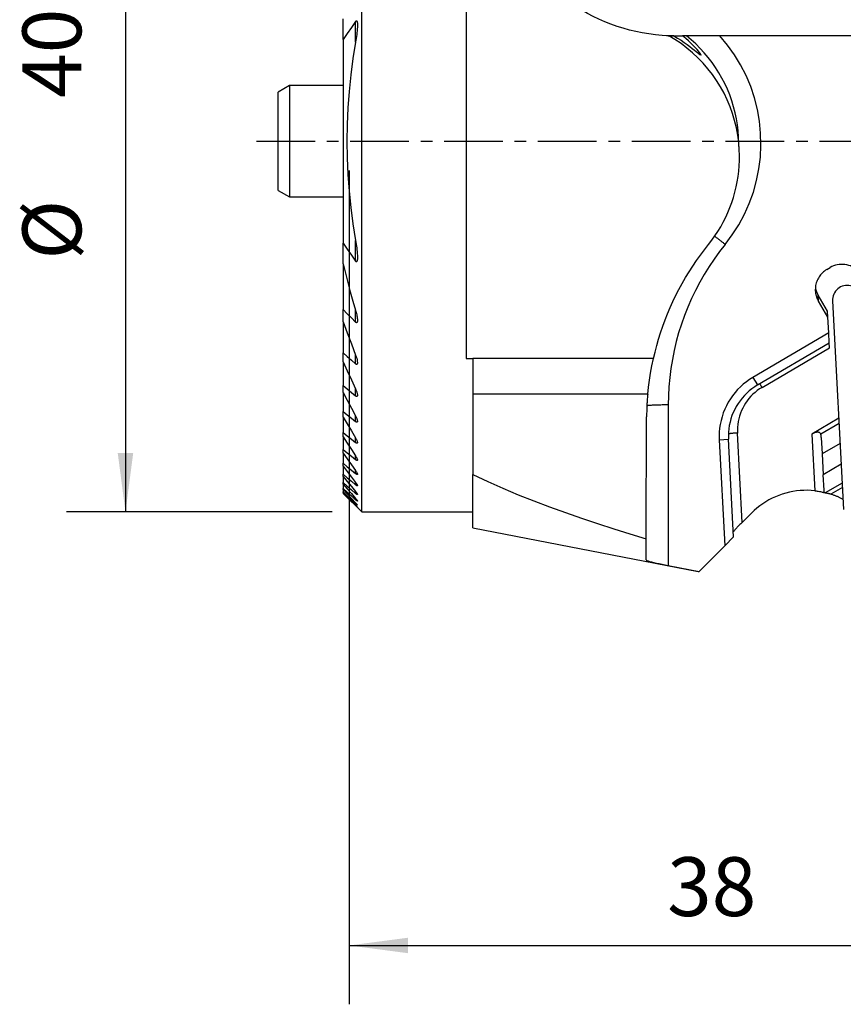
# Model space of a CAD drawing. Extents: x -17.8 to 58, y -46.6 to 35.8.
# Drawn here: x -17.8 to 26.6, y -46.6 to 6.6 of the extents above; entities that cross this region are included whole.
import ezdxf

# ---------------------------------------------------------------- set-up
doc = ezdxf.new("R2010")
doc.units = 0
doc.header["$MEASUREMENT"] = 0
doc.linetypes.add('CENTER', pattern=[5.059896, 3.162435, -0.632487, 0.632487, -0.632487])
doc.layers.get('0').update_dxf_attribs({"linetype": 'CONTINUOUS'})
for name, color, linetype in [('1', 4, 'CONTINUOUS'), ('2L', 7, 'CONTINUOUS'), ('SK1', 4, 'CONTINUOUS'), ('SK4', 2, 'CENTER')]:
    doc.layers.add(name, color=color, linetype=linetype)
doc.styles.add('SANDVIK_STYLE', font='simplex.shx', dxfattribs={"height": 3})
doc.styles.get("Standard").update_dxf_attribs({"font": 'simplex.shx'})
doc.dimstyles.new('SANDVIK_DIM', dxfattribs={"dimscale": 0, "dimtxt": 4.5, "dimasz": 4.57, "dimexe": 5, "dimexo": 0, "dimgap": 2.3, "dimtad": 1, "dimdsep": 46, "dimtxsty": 'SANDVIK_STYLE', "dimcen": 0.09, "dimclrd": 256, "dimclre": 256, "dimclrt": 256, "dimadec": 0, "dimazin": 0, "dimtfac": 1, "dimtofl": 0, "dimtmove": 2, "dimatfit": 3, "dimfxl": 1, "dimtolj": 1, "dimtzin": 0, "dimarcsym": 0})

# ---------------------------------------------------------------- blocks, each defined once
blk = doc.blocks.new('*D0')
for p, q in [((-0.912019, 20), (-15.238506, 20)), ((-12.063506, 20), (-12.063506, -20)), ((-0.912019, -20), (-15.238506, -20))]:
    blk.add_line(p, q)
for points in [[(-12.063506, 20), (-11.64551, 16.825), (-12.481503, 16.825)], [(-12.063506, -20), (-12.481503, -16.825), (-11.64551, -16.825)]]:
    blk.add_solid(points)
for s, p in [('40', (-14.444756, 2.343651)), ('%%c', (-14.444756, -6.387599))]:
    blk.add_text(s, height=3.175, rotation=90).set_placement(p)
blk = doc.blocks.new('*D2')
for p, q in [((0, -1.5875), (0, -46.570065)), ((38, -28.5875), (38, -46.570065)), ((0, -43.395065), (38, -43.395065))]:
    blk.add_line(p, q)
for points in [[(0, -43.395065), (3.175, -42.977069), (3.175, -43.813062)], [(38, -43.395065), (34.825, -43.813062), (34.825, -42.977069)]]:
    blk.add_solid(points)
blk.add_text('38', height=3.175).set_placement((17.145132, -41.807565))

msp = doc.modelspace()

# ---------------------------------------------------------------- linework, layer by layer
at = {"layer": '1'}
for p, q in [((0.675481, -20), (0.675481, 20)), ((6.3, 11.721688), (6.3, -11.721688)), ((6.305, 11.728598), (6.305, -11.728598)), ((-0.324519, 5.495884), (-0.324519, 6.612468)), ((0.343279, 5.34822), (0.343279, 6.469439)), ((-0.324519, 5.495884), (-0.324519, -5.495884)), ((17.608223, 5.685984), (17.974891, 5.685984)), ((18.185377, 5.685984), (17.974891, 5.685984)), ((19.989832, 5.685984), (18.185377, 5.685984)), ((30.008223, 5.685984), (19.989832, 5.685984)), ((21.034206, -0.455323), (20.998692, 0.222312)), ((-0.324519, -6.612468), (-0.324519, -5.495884)), ((0.343279, -6.469439), (0.343279, -5.34822)), ((-0.324519, -6.612468), (-0.324519, -9.083946)), ((25.750288, -6.926561), (25.938429, -6.81588)), ((25.798091, -9.172951), (25.290617, -8.312535)), ((25.307554, -8.635713), (25.290617, -8.312535)), ((25.815028, -9.496129), (25.307554, -8.635713)), ((26.069013, -8.610249), (26.658724, -19.862609)), ((-0.324519, -9.742248), (-0.324519, -9.083946)), ((0.343279, -9.763383), (0.343279, -9.117755)), ((25.815028, -9.496129), (25.798091, -9.172951)), ((25.85922, -10.339349), (25.815028, -9.496129)), ((-0.324519, -9.742248), (-0.324519, -11.416278)), ((25.85922, -10.339349), (21.772349, -12.74361)), ((25.887311, -10.875364), (25.85922, -10.339349)), ((22.024716, -13.147686), (25.887311, -10.875364)), ((22.262886, -13.280848), (25.901204, -11.140465)), ((25.901204, -11.140465), (25.887311, -10.875364)), ((-0.324519, -11.899499), (-0.324519, -11.416278)), ((0.343279, -12.012228), (0.343279, -11.539648)), ((-0.324519, -11.899499), (-0.324519, -13.177433)), ((6.305, -11.728598), (6.675437, -11.728598)), ((6.675437, -11.728598, 16.2), (6.675437, -11.730979, 16.2)), ((16.407687, -11.730979), (6.675437, -11.730979)), ((6.675437, -11.730979), (6.675437, -13.640967)), ((21.772349, -12.74361), (22.024716, -13.147686)), ((-0.324519, -13.556723), (-0.324519, -13.177433)), ((-0.324519, -13.556723), (-0.324519, -14.575942)), ((0.343279, -13.739127), (0.343279, -13.367628)), ((6.675437, -13.640967), (6.675437, -17.980433)), ((16.097111, -13.640967), (6.675437, -13.640967)), ((17.20567, -14.229768), (17.20567, -22.894016)), ((-0.324519, -14.881915), (-0.324519, -14.575942)), ((0.343279, -15.123942), (0.343279, -14.823073)), ((16.023199, -21.460778), (16.039073, -14.867219)), ((-0.324519, -14.881915), (-0.324519, -15.708959)), ((26.401054, -14.945977), (24.946223, -15.801838)), ((26.41587, -15.228676), (25.436736, -15.80469)), ((-0.324519, -15.95801), (-0.324519, -15.708959)), ((21.189415, -20.566059), (20.936768, -15.745276)), ((24.946223, -15.801838), (25.106436, -18.858883)), ((-0.324519, -15.95801), (-0.324519, -16.630837)), ((0.343279, -16.254341), (0.343279, -16.00792)), ((19.955076, -16.12079), (20.453021, -16.068489)), ((19.955076, -16.12079), (20.254781, -21.839511)), ((20.729197, -21.338242), (20.453021, -16.068489)), ((25.455832, -15.991203), (25.502047, -16.873026)), ((26.472138, -16.302332), (25.502047, -16.873026)), ((-0.324519, -16.832847), (-0.324519, -16.630837)), ((-0.324519, -16.832847), (-0.324519, -17.375214)), ((0.343279, -17.180617), (0.343279, -16.978913)), ((25.502047, -16.873026), (25.560969, -17.99732)), ((-0.324519, -17.536573), (-0.324519, -17.375214)), ((26.53106, -17.426626), (25.560969, -17.99732)), ((-0.324519, -17.536573), (-0.324519, -17.96417)), ((-0.324519, -18.08917), (-0.324519, -17.96417)), ((0.343279, -17.934425), (0.343279, -17.771143)), ((6.675437, -20.862962), (6.675437, -17.980433)), ((25.604767, -18.833046), (25.560969, -17.99732)), ((-0.324519, -18.08917), (-0.324519, -18.412624)), ((-0.324519, -18.504182), (-0.324519, -18.412624)), ((-0.324519, -18.504182), (-0.324519, -18.730672)), ((0.343279, -18.536817), (0.343279, -18.407703)), ((26.584386, -18.444157), (25.674081, -18.97968)), ((-0.324519, -18.790727), (-0.324519, -18.730672)), ((-0.324519, -18.790727), (-0.324519, -18.924889)), ((-0.324519, -18.954632), (-0.324519, -18.924889)), ((-0.324519, -18.954632), (-0.324519, -18.999072)), ((-0.324519, -19), (-0.324519, -18.999072)), ((-0.324519, -19), (0.675481, -20)), ((0.343279, -19.002199), (0.343279, -18.904326)), ((26.596994, -18.684725), (25.980605, -19.047339)), ((0.343279, -19.340465), (0.343279, -19.271833)), ((0.343279, -19.55821), (0.343279, -19.517519)), ((0.343279, -19.659439, 0.573331), (0.343279, -19.645955, 0.573331)), ((0.675481, -20), (6.675437, -20)), ((21.189415, -20.566059), (21.692107, -20.064052)), ((6.675437, -20.862962), (18.822644, -23.22414)), ((20.254781, -21.839511), (20.729197, -21.338242)), ((18.873248, -23.219162), (20.254781, -21.839511))]:
    msp.add_line(p, q, dxfattribs=at)
for points in [[(0.343279, 6.469439, 0), (0.120679, 6.144921, 0), (-0.10192, 5.820403, 0), (-0.324519, 5.495884, 0)], [(0.343279, 6.469439, 0), (0.359207, 6.488626, 0), (0.377288, 6.502095, 0), (0.395905, 6.504211, 0), (0.410734, 6.493388, 0), (0.421061, 6.475473, 0), (0.428383, 6.454358, 0), (0.433779, 6.431751, 0), (0.437668, 6.408074, 0), (0.440436, 6.38368, 0), (0.442466, 6.358917, 0), (0.444057, 6.334058, 0), (0.44515, 6.30905, 0), (0.445598, 6.283758, 0), (0.445254, 6.258049, 0)], [(0.445254, 6.258049, 0), (0.44337, 6.158919, 0), (0.437518, 6.05879, 0), (0.428296, 5.957851, 0), (0.417169, 5.856567, 0), (0.404981, 5.755203, 0), (0.391649, 5.653734, 0), (0.377022, 5.552113, 0), (0.36095, 5.450291, 0), (0.343279, 5.34822, 0)], [(0.343279, 5.34822, 0), (0.200992, 4.465074, 0), (0.084181, 3.578359, 0), (-0.007348, 2.687673, 0), (-0.073379, 1.793463, 0), (-0.113295, 0.897002, 0), (-0.126591, -0.000443, 0), (-0.113272, -0.897763, 0), (-0.07347, -1.793894, 0), (-0.00741, -2.687911, 0), (0.084438, -3.578894, 0), (0.201362, -4.465707, 0), (0.343279, -5.34822, 0)], [(17.107907, 5.698508, 0), (17.195033, 5.695285, 0), (17.28216, 5.692062, 0), (17.369286, 5.688839, 0)], [(17.510181, 5.686465, 0), (17.416429, 5.688703, 0), (17.322676, 5.690942, 0), (17.228923, 5.69318, 0)], [(21.034206, -0.455323, 0), (21.002956, -0.059412, 0), (20.950851, 0.334294, 0), (20.878036, 0.724695, 0), (20.784714, 1.110698, 0), (20.671147, 1.491225, 0), (20.537651, 1.865211, 0), (20.384601, 2.231611, 0), (20.212423, 2.589399, 0), (20.021601, 2.937577, 0), (19.812666, 3.275169, 0), (19.586205, 3.601232, 0), (19.342848, 3.914854, 0), (19.083278, 4.215159, 0), (18.808221, 4.501306, 0), (18.518444, 4.772495, 0), (18.214759, 5.027968, 0), (17.898014, 5.267011, 0), (17.569096, 5.488955, 0), (17.228923, 5.69318, 0)], [(17.369286, 5.688839, 0), (17.424212, 5.687979, 0), (17.479138, 5.687119, 0), (17.534065, 5.686259, 0)], [(17.510181, 5.686465, 0), (17.709715, 5.565474, 0), (17.896081, 5.445825, 0), (18.069054, 5.32811, 0), (18.22779, 5.214598, 0), (18.371733, 5.107227, 0), (18.500476, 5.00774, 0), (18.613757, 4.917773, 0), (18.711496, 4.838833, 0), (18.793654, 4.772346, 0), (18.860329, 4.719372, 0), (18.911664, 4.680837, 0), (18.947781, 4.657391, 0), (18.968789, 4.649495, 0)], [(17.534065, 5.686259, 0), (17.558784, 5.686168, 0), (17.583503, 5.686076, 0), (17.608223, 5.685984, 0)], [(18.968789, 4.649495, 0), (18.974757, 4.657966, 0), (18.964751, 4.683088, 0), (18.938773, 4.724874, 0), (18.896732, 4.782753, 0), (18.838519, 4.855986, 0), (18.764007, 4.943509, 0), (18.673081, 5.044133, 0), (18.565708, 5.156442, 0), (18.441912, 5.278866, 0), (18.301983, 5.409107, 0), (18.146309, 5.544813, 0), (17.974891, 5.685984, 0)], [(20.998692, 0.222312, 0), (20.973849, 0.554558, 0), (20.934234, 0.88537, 0), (20.879926, 1.214093, 0), (20.811032, 1.540076, 0), (20.727689, 1.862676, 0), (20.63006, 2.181252, 0), (20.518341, 2.495176, 0), (20.392751, 2.803825, 0), (20.253539, 3.106589, 0), (20.100981, 3.402868, 0), (19.935378, 3.692078, 0), (19.757058, 3.973644, 0), (19.566375, 4.247011, 0), (19.363705, 4.511636, 0), (19.149449, 4.766997, 0), (18.924032, 5.012588, 0), (18.6879, 5.247923, 0), (18.441519, 5.472537, 0), (18.185377, 5.685984, 0)], [(20.272325, -5.567341, 0), (20.658995, -5.051442, 0), (21.006318, -4.508348, 0), (21.312383, -3.941047, 0), (21.575506, -3.352659, 0), (21.794241, -2.746421, 0), (21.967384, -2.125667, 0), (22.093983, -1.493812, 0), (22.173341, -0.854331, 0), (22.205022, -0.210743, 0), (22.188852, 0.433414, 0), (22.124919, 1.074595, 0), (22.013576, 1.709274, 0), (21.855434, 2.33396, 0), (21.651364, 2.945216, 0), (21.402487, 3.539681, 0), (21.110174, 4.114084, 0), (20.776032, 4.665266, 0), (20.401899, 5.190195, 0), (19.989832, 5.685984, 0)], [(19.378515, -5.568339, 0), (19.555715, -5.33986, 0), (19.723995, -5.104714, 0), (19.883105, -4.863252, 0), (20.032809, -4.615831, 0), (20.172885, -4.362818, 0), (20.303124, -4.10459, 0), (20.423334, -3.841529, 0), (20.533336, -3.574025, 0), (20.632967, -3.302476, 0), (20.72208, -3.027284, 0), (20.800541, -2.748858, 0), (20.868234, -2.467611, 0), (20.92506, -2.18396, 0), (20.970933, -1.898327, 0), (21.005786, -1.611135, 0), (21.029567, -1.32281, 0), (21.04224, -1.033781, 0), (21.043787, -0.744475, 0), (21.034206, -0.455323, 0)], [(20.272325, -5.567341, 0), (20.240503, -5.541699, 0), (20.208722, -5.51616, 0), (20.177018, -5.490754, 0), (20.145429, -5.465509, 0), (20.113992, -5.440456, 0), (20.082742, -5.415624, 0), (20.051717, -5.39104, 0), (20.020952, -5.366735, 0), (19.990483, -5.342736, 0), (19.960346, -5.319071, 0), (19.930575, -5.295768, 0), (19.901206, -5.272854, 0), (19.872272, -5.250355, 0), (19.843808, -5.228297, 0), (19.815845, -5.206707, 0), (19.788417, -5.185609, 0), (19.761556, -5.165028, 0), (19.735293, -5.144988, 0), (19.709658, -5.125512, 0)], [(-0.324519, -5.495884, 0), (-0.10192, -5.820403, 0), (0.120679, -6.144921, 0), (0.343279, -6.469439, 0)], [(0.343279, -5.34822, 0), (0.360772, -5.450069, 0), (0.376744, -5.55174, 0), (0.391464, -5.653348, 0), (0.405168, -5.754996, 0), (0.417651, -5.856594, 0), (0.428399, -5.957922, 0), (0.436892, -6.058759, 0), (0.442613, -6.158881, 0), (0.445255, -6.258157, 0)], [(16.407687, -11.730979, 0), (16.491113, -11.377359, 0), (16.583058, -11.025865, 0), (16.683466, -10.676702, 0), (16.79228, -10.330075, 0), (16.909436, -9.986186, 0), (17.034865, -9.645237, 0), (17.168494, -9.307427, 0), (17.310245, -8.972954, 0), (17.460035, -8.642013, 0), (17.617775, -8.314799, 0), (17.783374, -7.991502, 0), (17.956735, -7.672312, 0), (18.137757, -7.357416, 0), (18.326333, -7.046998, 0), (18.522353, -6.74124, 0), (18.725702, -6.44032, 0), (18.936262, -6.144415, 0), (19.153909, -5.853698, 0), (19.378515, -5.568339, 0)], [(20.272325, -5.567341, 0), (19.968976, -5.956276, 0), (19.679748, -6.355794, 0), (19.405012, -6.765384, 0), (19.14512, -7.184523, 0), (18.900403, -7.612674, 0), (18.671174, -8.049289, 0), (18.457729, -8.49381, 0), (18.260338, -8.945667, 0), (18.079255, -9.404283, 0), (17.914712, -9.869071, 0), (17.766919, -10.339436, 0), (17.636065, -10.814776, 0), (17.522318, -11.294483, 0), (17.425822, -11.777943, 0), (17.346703, -12.264538, 0), (17.28506, -12.753645, 0), (17.240973, -13.244638, 0), (17.214499, -13.736889, 0), (17.20567, -14.229768, 0)], [(0.445255, -6.258157, 0), (0.445724, -6.283962, 0), (0.445345, -6.309297, 0), (0.444245, -6.334283, 0), (0.442551, -6.359043, 0), (0.44038, -6.383688, 0), (0.437585, -6.408079, 0), (0.433733, -6.4318, 0), (0.428377, -6.454422, 0), (0.421047, -6.47548, 0), (0.410731, -6.493396, 0), (0.395911, -6.504211, 0), (0.377316, -6.502099, 0), (0.359215, -6.488748, 0), (0.343279, -6.469439, 0)], [(-0.324519, -6.612468, 0), (-0.205771, -7.118789, 0), (-0.079617, -7.622479, 0), (0.053942, -8.123536, 0), (0.194908, -8.621962, 0), (0.343279, -9.117755, 0)], [(27.64985, -7.257766, 0), (27.593788, -7.171115, 0), (27.530751, -7.089384, 0), (27.46117, -7.013131, 0), (27.38552, -6.942878, 0), (27.304319, -6.879104, 0), (27.21812, -6.822245, 0), (27.127513, -6.77269, 0), (27.033116, -6.730776, 0), (26.935575, -6.696791, 0), (26.835556, -6.670966, 0), (26.733741, -6.653478, 0), (26.630827, -6.644446, 0), (26.527516, -6.643933, 0), (26.424515, -6.65194, 0), (26.322526, -6.668415, 0), (26.222246, -6.693243, 0), (26.124362, -6.726256, 0), (26.02954, -6.767229, 0), (25.938429, -6.81588, 0)], [(25.750288, -6.926561, 0), (25.68953, -6.964692, 0), (25.631062, -7.00624, 0), (25.575078, -7.051071, 0), (25.521761, -7.099035, 0), (25.471287, -7.149975, 0), (25.423824, -7.203722, 0), (25.379526, -7.260101, 0), (25.33854, -7.318925, 0), (25.301002, -7.379999, 0), (25.267034, -7.443124, 0), (25.23675, -7.508091, 0), (25.210247, -7.574685, 0), (25.187615, -7.642688, 0), (25.168927, -7.711875, 0), (25.154245, -7.782018, 0), (25.143618, -7.852887, 0), (25.13708, -7.924247, 0), (25.134653, -7.995863, 0), (25.136345, -8.0675, 0)], [(25.138408, -7.905359, 0), (25.14279, -7.927931, 0), (25.147587, -7.950419, 0), (25.152799, -7.972814, 0), (25.158423, -7.99511, 0), (25.164457, -8.017298, 0), (25.170899, -8.039371, 0), (25.177747, -8.061322, 0), (25.184999, -8.083144, 0), (25.192652, -8.104828, 0), (25.200704, -8.126368, 0), (25.209152, -8.147756, 0), (25.217993, -8.168985, 0), (25.227224, -8.190047, 0), (25.236842, -8.210937, 0), (25.246843, -8.231645, 0), (25.257225, -8.252166, 0), (25.267984, -8.272493, 0), (25.279116, -8.292618, 0), (25.290617, -8.312535, 0)], [(27.282727, -7.896234, 0), (27.202813, -7.852527, 0), (27.118409, -7.818251, 0), (27.030627, -7.79386, 0), (26.940623, -7.779672, 0), (26.849583, -7.775877, 0), (26.758705, -7.782523, 0), (26.669187, -7.799523, 0), (26.582207, -7.826652, 0), (26.498911, -7.863555, 0), (26.420396, -7.909745, 0), (26.347696, -7.964613, 0), (26.281769, -8.027437, 0), (26.223482, -8.097389, 0), (26.173603, -8.173548, 0), (26.13279, -8.254912, 0), (26.10158, -8.340408, 0), (26.080383, -8.42891, 0), (26.06948, -8.519254, 0), (26.069013, -8.610249, 0)], [(25.136345, -8.0675, 0), (25.138393, -8.098966, 0), (25.141237, -8.13037, 0), (25.144874, -8.161693, 0), (25.149302, -8.192913, 0), (25.154518, -8.224012, 0), (25.16052, -8.254969, 0), (25.167302, -8.285765, 0), (25.174861, -8.316379, 0), (25.183192, -8.346793, 0), (25.19229, -8.376987, 0), (25.202149, -8.406942, 0), (25.212762, -8.436639, 0), (25.224123, -8.466058, 0), (25.236225, -8.495181, 0), (25.249059, -8.52399, 0), (25.262618, -8.552466, 0), (25.276893, -8.58059, 0), (25.291875, -8.608345, 0), (25.307554, -8.635713, 0)], [(-0.324519, -9.083946, 0), (-0.10192, -9.310425, 0), (0.120679, -9.536904, 0), (0.343279, -9.763383, 0)], [(0.343279, -9.117755, 0), (0.36214, -9.179092, 0), (0.379035, -9.23996, 0), (0.394063, -9.300426, 0), (0.407323, -9.360555, 0), (0.418914, -9.420415, 0), (0.428934, -9.480071, 0), (0.437227, -9.539418, 0), (0.442961, -9.5979, 0), (0.44527, -9.654936, 0)], [(-0.324519, -9.742248, 0), (-0.10192, -10.341382, 0), (0.120679, -10.940515, 0), (0.343279, -11.539648, 0)], [(0.44527, -9.654936, 0), (0.44545, -9.674445, 0), (0.44461, -9.693209, 0), (0.44281, -9.711293, 0), (0.440109, -9.728764, 0), (0.436444, -9.745551, 0), (0.431391, -9.761189, 0), (0.424465, -9.774963, 0), (0.415199, -9.785743, 0), (0.403281, -9.792116, 0), (0.388972, -9.792566, 0), (0.373501, -9.786938, 0), (0.358168, -9.77701, 0), (0.343279, -9.763383, 0)], [(-0.324519, -11.416278, 0), (-0.10192, -11.614928, 0), (0.120679, -11.813578, 0), (0.343279, -12.012228, 0)], [(0.343279, -11.539648, 0), (0.377514, -11.626064, 0), (0.404832, -11.710114, 0), (0.425232, -11.791797, 0), (0.438713, -11.871114, 0), (0.445277, -11.948064, 0)], [(-0.324519, -11.899499, 0), (-0.10192, -12.388875, 0), (0.120679, -12.878252, 0), (0.343279, -13.367628, 0)], [(0.445277, -11.948064, 0), (0.444961, -11.963543, 0), (0.443849, -11.978509, 0), (0.441794, -11.992777, 0), (0.4386, -12.006103, 0), (0.434059, -12.018184, 0), (0.427902, -12.028479, 0), (0.419862, -12.036374, 0), (0.409836, -12.041127, 0), (0.397941, -12.042071, 0), (0.384737, -12.039085, 0), (0.370905, -12.032618, 0), (0.357068, -12.023638, 0), (0.343279, -12.012228, 0)], [(6.3, -11.721688, 0), (6.300014, -11.72251, 0), (6.30011, -11.723309, 0), (6.300286, -11.724086, 0), (6.300541, -11.724843, 0), (6.300872, -11.725584, 0), (6.301282, -11.726305, 0), (6.301789, -11.726985, 0), (6.30241, -11.7276, 0), (6.30316, -11.728113, 0), (6.304035, -11.728468, 0), (6.305, -11.728598, 0)], [(16.097111, -13.640967, 0), (16.135535, -13.272246, 0), (16.185804, -12.896886, 0), (16.24792, -12.514888, 0), (16.321881, -12.126253, 0), (16.407687, -11.730979, 0)], [(21.772349, -12.74361, 0), (21.592504, -12.856476, 0), (21.41944, -12.97946, 0), (21.253726, -13.112158, 0), (21.095908, -13.254132, 0), (20.946507, -13.404914, 0), (20.806014, -13.564007, 0), (20.674893, -13.730888, 0), (20.553576, -13.905005, 0), (20.442462, -14.085787, 0), (20.341918, -14.272636, 0), (20.252275, -14.464937, 0), (20.173828, -14.662056, 0), (20.106836, -14.863344, 0), (20.05152, -15.068138, 0), (20.008061, -15.275762, 0), (19.976604, -15.485533, 0), (19.957252, -15.696759, 0), (19.950068, -15.908744, 0), (19.955076, -16.12079, 0)], [(-0.324519, -13.177433, 0), (-0.10192, -13.364665, 0), (0.120679, -13.551896, 0), (0.343279, -13.739127, 0)], [(22.024716, -13.147686, 0), (21.869175, -13.245299, 0), (21.719498, -13.351664, 0), (21.576178, -13.46643, 0), (21.439687, -13.589218, 0), (21.310475, -13.719624, 0), (21.188968, -13.857218, 0), (21.075566, -14.001547, 0), (20.970643, -14.152136, 0), (20.874544, -14.308487, 0), (20.787587, -14.470086, 0), (20.710058, -14.6364, 0), (20.642212, -14.806882, 0), (20.584273, -14.980969, 0), (20.536432, -15.158088, 0), (20.498846, -15.337655, 0), (20.47164, -15.519078, 0), (20.454903, -15.70176, 0), (20.44869, -15.885099, 0), (20.453021, -16.068489, 0)], [(22.262886, -13.280848, 0), (22.131649, -13.363209, 0), (22.005358, -13.452954, 0), (21.884432, -13.549788, 0), (21.769268, -13.65339, 0), (21.660245, -13.76342, 0), (21.557723, -13.879516, 0), (21.46204, -14.001293, 0), (21.373511, -14.128352, 0), (21.292428, -14.260274, 0), (21.219058, -14.396623, 0), (21.153643, -14.536951, 0), (21.096398, -14.680794, 0), (21.047512, -14.82768, 0), (21.007146, -14.977124, 0), (20.975433, -15.128634, 0), (20.952478, -15.28171, 0), (20.938356, -15.435848, 0), (20.933114, -15.59054, 0), (20.936768, -15.745276, 0)], [(22.262886, -13.280848, 0), (22.256244, -13.269593, 0), (22.249607, -13.258365, 0), (22.24298, -13.24717, 0), (22.236367, -13.236015, 0), (22.229774, -13.22491, 0), (22.223204, -13.21386, 0), (22.216663, -13.202875, 0), (22.210154, -13.191961, 0), (22.203682, -13.181126, 0), (22.197252, -13.170377, 0), (22.190867, -13.159721, 0), (22.184533, -13.149167, 0), (22.178254, -13.138721, 0), (22.172033, -13.12839, 0), (22.165876, -13.118181, 0), (22.159786, -13.108102, 0), (22.153768, -13.09816, 0), (22.147826, -13.08836, 0), (22.141963, -13.078711, 0)], [(-0.324519, -13.556723, 0), (-0.10192, -13.97884, 0), (0.120679, -14.400956, 0), (0.343279, -14.823073, 0)], [(0.343279, -13.367628, 0), (0.362514, -13.407689, 0), (0.379632, -13.446919, 0), (0.394758, -13.485438, 0), (0.408014, -13.523366, 0), (0.419526, -13.560824, 0), (0.429418, -13.597931, 0), (0.43758, -13.634583, 0), (0.443187, -13.66998, 0), (0.445279, -13.703191, 0)], [(0.445279, -13.703191, 0), (0.445001, -13.717653, 0), (0.443272, -13.730759, 0), (0.440202, -13.742741, 0), (0.435701, -13.753407, 0), (0.429462, -13.762097, 0), (0.421206, -13.768143, 0), (0.410951, -13.771031, 0), (0.398936, -13.770431, 0), (0.385658, -13.766449, 0), (0.371673, -13.759487, 0), (0.357495, -13.7503, 0), (0.343279, -13.739127, 0)], [(16.097111, -13.640967, 0), (16.091313, -13.705361, 0), (16.08582, -13.769778, 0), (16.08063, -13.834218, 0), (16.075746, -13.898678, 0), (16.071166, -13.963159, 0), (16.066891, -14.027658, 0), (16.06292, -14.092173, 0), (16.059255, -14.156705, 0), (16.055894, -14.221251, 0), (16.052839, -14.28581, 0), (16.050088, -14.350382, 0), (16.047643, -14.414963, 0), (16.045503, -14.479554, 0), (16.043668, -14.544153, 0), (16.042138, -14.608758, 0), (16.040914, -14.673369, 0), (16.039995, -14.737983, 0), (16.039381, -14.8026, 0), (16.039073, -14.867219, 0)], [(17.20567, -14.229768, 0), (17.12393, -14.229926, 0), (17.042584, -14.230374, 0), (16.962012, -14.231111, 0), (16.882587, -14.232132, 0), (16.804678, -14.233435, 0), (16.728648, -14.235011, 0), (16.654849, -14.236855, 0), (16.583625, -14.238957, 0), (16.515306, -14.241308, 0), (16.450211, -14.243896, 0), (16.38864, -14.246711, 0), (16.330881, -14.249738, 0), (16.277202, -14.252963, 0), (16.227851, -14.256373, 0), (16.18306, -14.25995, 0), (16.143034, -14.263678, 0), (16.107962, -14.26754, 0), (16.078004, -14.271518, 0), (16.053302, -14.275593, 0)], [(-0.324519, -14.575942, 0), (-0.10192, -14.758608, 0), (0.120679, -14.941275, 0), (0.343279, -15.123942, 0)], [(0.343279, -14.823073, 0), (0.361548, -14.857092, 0), (0.378117, -14.890532, 0), (0.393087, -14.923489, 0), (0.406564, -14.956061, 0), (0.418645, -14.988341, 0), (0.429139, -15.020149, 0), (0.437389, -15.050866, 0), (0.44276, -15.079895, 0), (0.445268, -15.10725, 0)], [(-0.324519, -14.881915, 0), (-0.10192, -15.25725, 0), (0.120679, -15.632585, 0), (0.343279, -16.00792, 0)], [(0.445268, -15.10725, 0), (0.444927, -15.119754, 0), (0.443153, -15.130943, 0), (0.439981, -15.140878, 0), (0.435173, -15.14912, 0), (0.428474, -15.155147, 0), (0.419881, -15.158577, 0), (0.40951, -15.159101, 0), (0.397639, -15.156677, 0), (0.384696, -15.151529, 0), (0.371094, -15.144041, 0), (0.357216, -15.134744, 0), (0.343279, -15.123942, 0)], [(-0.324519, -15.708959, 0), (-0.10192, -15.890753, 0), (0.120679, -16.072547, 0), (0.343279, -16.254341, 0)], [(20.936768, -15.745276, 0), (20.901301, -15.747201, 0), (20.866021, -15.749248, 0), (20.831104, -15.751407, 0), (20.796729, -15.753667, 0), (20.763068, -15.756017, 0), (20.730291, -15.758445, 0), (20.698565, -15.760938, 0), (20.668049, -15.763484, 0), (20.638898, -15.76607, 0), (20.611259, -15.768683, 0), (20.585271, -15.77131, 0), (20.561067, -15.773938, 0), (20.538768, -15.776552, 0), (20.518487, -15.779141, 0), (20.500326, -15.78169, 0), (20.484377, -15.784188, 0), (20.470721, -15.786621, 0), (20.459427, -15.788977, 0), (20.450552, -15.791244, 0)], [(25.436736, -15.80469, 0), (25.427442, -15.784697, 0), (25.415717, -15.766632, 0), (25.401623, -15.75059, 0), (25.385232, -15.736656, 0), (25.366632, -15.724903, 0), (25.34592, -15.715392, 0), (25.323205, -15.708174, 0), (25.298606, -15.703286, 0), (25.272252, -15.700754, 0), (25.244282, -15.700591, 0), (25.214843, -15.702798, 0), (25.18409, -15.707365, 0), (25.152183, -15.714265, 0), (25.119291, -15.723464, 0), (25.085586, -15.734914, 0), (25.051245, -15.748553, 0), (25.016449, -15.76431, 0), (24.98138, -15.782103, 0), (24.946223, -15.801838, 0)], [(25.455832, -15.991203, 0), (25.455275, -15.981058, 0), (25.454667, -15.970944, 0), (25.454009, -15.960862, 0), (25.453301, -15.950812, 0), (25.452543, -15.940796, 0), (25.451735, -15.930815, 0), (25.450878, -15.920869, 0), (25.44997, -15.910961, 0), (25.449013, -15.90109, 0), (25.448007, -15.891258, 0), (25.44695, -15.881466, 0), (25.445845, -15.871716, 0), (25.44469, -15.862007, 0), (25.443487, -15.852341, 0), (25.442234, -15.842719, 0), (25.440932, -15.833141, 0), (25.439582, -15.82361, 0), (25.438183, -15.814126, 0), (25.436736, -15.80469, 0)], [(-0.324519, -15.95801, 0), (-0.10192, -16.298311, 0), (0.120679, -16.638612, 0), (0.343279, -16.978913, 0)], [(0.343279, -16.00792, 0), (0.361749, -16.03858, 0), (0.378449, -16.068486, 0), (0.393476, -16.097733, 0), (0.406928, -16.126418, 0), (0.418901, -16.154637, 0), (0.429356, -16.182354, 0), (0.437651, -16.208925, 0), (0.443003, -16.23357, 0), (0.445277, -16.256152, 0)], [(0.445277, -16.256152, 0), (0.444711, -16.26661, 0), (0.442731, -16.275801, 0), (0.439206, -16.28347, 0), (0.433926, -16.28921, 0), (0.426826, -16.292709, 0), (0.418016, -16.293774, 0), (0.407641, -16.292272, 0), (0.396003, -16.288347, 0), (0.38345, -16.282246, 0), (0.3703, -16.274309, 0), (0.35685, -16.26493, 0), (0.343279, -16.254341, 0)], [(-0.324519, -16.630837, 0), (-0.10192, -16.814097, 0), (0.120679, -16.997357, 0), (0.343279, -17.180617, 0)], [(-0.324519, -16.832847, 0), (-0.10192, -17.145612, 0), (0.120679, -17.458377, 0), (0.343279, -17.771143, 0)], [(0.343279, -16.978913, 0), (0.361597, -17.006661, 0), (0.378211, -17.033604, 0), (0.393233, -17.059857, 0), (0.406774, -17.085533, 0), (0.41894, -17.110743, 0), (0.429509, -17.135258, 0), (0.437756, -17.158332, 0), (0.442995, -17.179265, 0), (0.445278, -17.198108, 0)], [(-0.324519, -17.375214, 0), (-0.10192, -17.561618, 0), (0.120679, -17.748021, 0), (0.343279, -17.934425, 0)], [(0.445278, -17.198108, 0), (0.444605, -17.206878, 0), (0.442433, -17.214248, 0), (0.438606, -17.219904, 0), (0.432996, -17.22354, 0), (0.425665, -17.225006, 0), (0.416737, -17.224207, 0), (0.4064, -17.22116, 0), (0.394942, -17.216071, 0), (0.382654, -17.209181, 0), (0.369798, -17.200792, 0), (0.356628, -17.191215, 0), (0.343279, -17.180617, 0)], [(-0.324519, -17.536573, 0), (-0.10192, -17.82695, 0), (0.120679, -18.117326, 0), (0.343279, -18.407703, 0)], [(-0.324519, -17.96417, 0), (-0.10192, -18.155052, 0), (0.120679, -18.345935, 0), (0.343279, -18.536817, 0)], [(0.343279, -17.771143, 0), (0.361458, -17.796551, 0), (0.378, -17.821102, 0), (0.39303, -17.844924, 0), (0.406672, -17.868146, 0), (0.419009, -17.890856, 0), (0.429636, -17.912632, 0), (0.437806, -17.932697, 0), (0.442961, -17.95047, 0), (0.445279, -17.966137, 0)], [(0.445279, -17.966137, 0), (0.444523, -17.973343, 0), (0.442167, -17.978985, 0), (0.438082, -17.982789, 0), (0.432239, -17.984572, 0), (0.424753, -17.984286, 0), (0.415759, -17.98191, 0), (0.405476, -17.977571, 0), (0.394165, -17.971482, 0), (0.382075, -17.963875, 0), (0.369437, -17.955014, 0), (0.356477, -17.945165, 0), (0.343279, -17.934425, 0)], [(6.675437, -17.980433, 0), (7.47516, -18.362919, 0), (8.288785, -18.728457, 0), (9.11669, -19.076704, 0), (9.956297, -19.409988, 0), (10.804683, -19.730981, 0), (11.660608, -20.040962, 0), (12.523207, -20.340923, 0), (13.391356, -20.632189, 0), (14.264055, -20.91594, 0), (15.141256, -21.19223, 0), (16.023199, -21.460778, 0)], [(-0.324519, -18.08917, 0), (-0.10192, -18.360889, 0), (0.120679, -18.632607, 0), (0.343279, -18.904326, 0)], [(-0.324519, -18.412624, 0), (-0.10192, -18.609149, 0), (0.120679, -18.805674, 0), (0.343279, -19.002199, 0)], [(-0.324519, -18.504182, 0), (-0.10192, -18.760065, 0), (0.120679, -19.015949, 0), (0.343279, -19.271833, 0)], [(0.343279, -18.407703, 0), (0.359588, -18.428861, 0), (0.374634, -18.449285, 0), (0.388487, -18.469045, 0), (0.40122, -18.488212, 0), (0.412899, -18.506851, 0), (0.423377, -18.524819, 0), (0.432271, -18.541737, 0), (0.439179, -18.557208, 0), (0.443667, -18.570722, 0), (0.445278, -18.581671, 0)], [(0.445278, -18.581671, 0), (0.444371, -18.587966, 0), (0.441386, -18.592006, 0), (0.436292, -18.593804, 0), (0.429197, -18.593314, 0), (0.420259, -18.590483, 0), (0.409718, -18.585432, 0), (0.39789, -18.57844, 0), (0.385076, -18.569802, 0), (0.371552, -18.559819, 0), (0.357591, -18.548792, 0), (0.343279, -18.536817, 0)], [(-0.324519, -18.730672, 0), (-0.10192, -18.933936, 0), (0.120679, -19.1372, 0), (0.343279, -19.340465, 0)], [(-0.324519, -18.790727, 0), (-0.10192, -19.032991, 0), (0.120679, -19.275255, 0), (0.343279, -19.517519, 0)], [(-0.324519, -18.924889, 0), (-0.10192, -19.135996, 0), (0.120679, -19.347103, 0), (0.343279, -19.55821, 0)], [(-0.324519, -18.954632, 0), (-0.10192, -19.185073, 0), (0.120679, -19.415514, 0), (0.343279, -19.645955, 0)], [(-0.324519, -18.999072, 0), (-0.10192, -19.219194, 0), (0.120679, -19.439317, 0), (0.343279, -19.659439, 0)], [(0.343279, -18.904326, 0), (0.359475, -18.924016, 0), (0.374461, -18.942919, 0), (0.388312, -18.961109, 0), (0.401106, -18.978662, 0), (0.41289, -18.995628, 0), (0.423435, -19.011776, 0), (0.432352, -19.026723, 0), (0.439247, -19.040064, 0), (0.443692, -19.051287, 0), (0.445278, -19.059865, 0)], [(0.445278, -19.059865, 0), (0.444304, -19.06449, 0), (0.441199, -19.066854, 0), (0.435962, -19.066957, 0), (0.42875, -19.064815, 0), (0.41975, -19.060476, 0), (0.409229, -19.054156, 0), (0.397481, -19.046129, 0), (0.38478, -19.03667, 0), (0.371383, -19.026057, 0), (0.357543, -19.01456, 0), (0.343279, -19.002199, 0)], [(25.106436, -18.858883, 0), (24.910079, -18.842673, 0), (24.713176, -18.835677, 0), (24.516159, -18.83791, 0), (24.319462, -18.849369, 0), (24.123519, -18.870027, 0), (23.92876, -18.899839, 0), (23.735615, -18.93874, 0), (23.544507, -18.986644, 0), (23.355858, -19.043445, 0), (23.170083, -19.109019, 0), (22.987591, -19.183221, 0), (22.808783, -19.265887, 0), (22.634053, -19.356837, 0), (22.463785, -19.45587, 0), (22.298354, -19.562767, 0), (22.138125, -19.677294, 0), (21.983449, -19.799199, 0), (21.834667, -19.928213, 0), (21.692107, -20.064052, 0)], [(25.106436, -18.858883, 0), (25.172745, -18.866812, 0), (25.2363, -18.875649, 0), (25.297521, -18.885539, 0), (25.356147, -18.896391, 0), (25.410948, -18.907785, 0), (25.460663, -18.919282, 0), (25.50442, -18.930485, 0), (25.541559, -18.941029, 0), (25.571431, -18.950545, 0), (25.593429, -18.958674, 0), (25.60699, -18.965081, 0)], [(25.60699, -18.965081, 0), (25.607101, -18.958038, 0), (25.607188, -18.951003, 0), (25.607248, -18.943977, 0), (25.607284, -18.93696, 0), (25.607294, -18.929953, 0), (25.607278, -18.922955, 0), (25.607238, -18.915968, 0), (25.607171, -18.908991, 0), (25.60708, -18.902025, 0), (25.606963, -18.895071, 0), (25.60682, -18.888128, 0), (25.606652, -18.881197, 0), (25.606459, -18.874278, 0), (25.60624, -18.867372, 0), (25.605996, -18.860479, 0), (25.605727, -18.8536, 0), (25.605432, -18.846734, 0), (25.605112, -18.839883, 0), (25.604767, -18.833046, 0)], [(25.674081, -18.97968, 0), (25.670556, -18.978885, 0), (25.667031, -18.978092, 0), (25.663505, -18.977303, 0), (25.659978, -18.976517, 0), (25.656451, -18.975733, 0), (25.652923, -18.974953, 0), (25.649394, -18.974176, 0), (25.645864, -18.973401, 0), (25.642334, -18.97263, 0), (25.638803, -18.971862, 0), (25.635271, -18.971096, 0), (25.631738, -18.970334, 0), (25.628205, -18.969574, 0), (25.624671, -18.968818, 0), (25.621136, -18.968065, 0), (25.617601, -18.967314, 0), (25.614064, -18.966567, 0), (25.610527, -18.965822, 0), (25.60699, -18.965081, 0)], [(25.980605, -19.047339, 0), (25.96465, -19.043234, 0), (25.948673, -19.039188, 0), (25.932676, -19.035203, 0), (25.916658, -19.031278, 0), (25.900619, -19.027413, 0), (25.884561, -19.023609, 0), (25.868482, -19.019865, 0), (25.852384, -19.016182, 0), (25.836266, -19.012559, 0), (25.82013, -19.008997, 0), (25.803974, -19.005496, 0), (25.7878, -19.002056, 0), (25.771607, -18.998676, 0), (25.755396, -18.995357, 0), (25.739168, -18.9921, 0), (25.722922, -18.988903, 0), (25.706658, -18.985768, 0), (25.690378, -18.982693, 0), (25.674081, -18.97968, 0)], [(26.630438, -19.322885, 0), (26.597467, -19.305603, 0), (26.564343, -19.288613, 0), (26.53107, -19.271918, 0), (26.49765, -19.255518, 0), (26.464085, -19.239414, 0), (26.430379, -19.223608, 0), (26.396534, -19.208102, 0), (26.362552, -19.192896, 0), (26.328437, -19.177991, 0), (26.29419, -19.163389, 0), (26.259815, -19.14909, 0), (26.225315, -19.135097, 0), (26.190692, -19.12141, 0), (26.155948, -19.10803, 0), (26.121087, -19.094958, 0), (26.086111, -19.082195, 0), (26.051023, -19.069742, 0), (26.015826, -19.057601, 0), (25.980523, -19.045772, 0)], [(0.343279, -19.271833, 0), (0.359198, -19.290094, 0), (0.37406, -19.307611, 0), (0.387963, -19.324479, 0), (0.400984, -19.340774, 0), (0.412965, -19.356342, 0), (0.423587, -19.370866, 0), (0.432522, -19.384022, 0), (0.439378, -19.395377, 0), (0.443707, -19.404405, 0), (0.445278, -19.410836, 0)], [(0.445278, -19.410836, 0), (0.444234, -19.413789, 0), (0.440986, -19.414478, 0), (0.435632, -19.412929, 0), (0.428322, -19.409187, 0), (0.419278, -19.40342, 0), (0.408776, -19.395878, 0), (0.397093, -19.386829, 0), (0.384503, -19.376557, 0), (0.371283, -19.365348, 0), (0.357579, -19.353356, 0), (0.343279, -19.340465, 0)], [(0.343279, -19.517519, 0), (0.359216, -19.534807, 0), (0.374097, -19.551233, 0), (0.388015, -19.56689, 0), (0.401055, -19.581861, 0), (0.413078, -19.596009, 0), (0.423735, -19.608984, 0), (0.432667, -19.620424, 0), (0.439476, -19.6299, 0), (0.44374, -19.636933, 0), (0.445278, -19.64132, 0)], [(0.445278, -19.64132, 0), (0.444182, -19.64265, 0), (0.440844, -19.641671, 0), (0.43537, -19.63846, 0), (0.427984, -19.633189, 0), (0.418931, -19.62607, 0), (0.408476, -19.617362, 0), (0.396877, -19.607321, 0), (0.384362, -19.596184, 0), (0.371159, -19.584184, 0), (0.357474, -19.571535, 0), (0.343279, -19.55821, 0)], [(0.343279, -19.645955, 0), (0.359261, -19.662425, 0), (0.374183, -19.677901, 0), (0.388136, -19.692477, 0), (0.401207, -19.70624, 0), (0.413277, -19.719069, 0), (0.423967, -19.73058, 0), (0.43288, -19.740374, 0), (0.439621, -19.748034, 0), (0.443797, -19.753144, 0), (0.445279, -19.755566, 0)], [(0.445279, -19.755566, 0), (0.444122, -19.755221, 0), (0.440676, -19.752547, 0), (0.435108, -19.747701, 0), (0.427667, -19.74092, 0), (0.418609, -19.732453, 0), (0.408191, -19.722563, 0), (0.396655, -19.711493, 0), (0.384218, -19.699463, 0), (0.371094, -19.686694, 0), (0.357468, -19.673374, 0), (0.343279, -19.659439, 0)], [(21.189415, -20.566059, 0), (21.15013, -20.605385, 0), (21.111122, -20.644621, 0), (21.072658, -20.683498, 0), (21.035002, -20.721752, 0), (20.99841, -20.759121, 0), (20.963131, -20.795349, 0), (20.929408, -20.83019, 0), (20.89747, -20.863405, 0), (20.867536, -20.894767, 0), (20.83981, -20.924062, 0), (20.814482, -20.951091, 0), (20.791724, -20.975667, 0), (20.771692, -20.997624, 0), (20.754523, -21.016812, 0), (20.740334, -21.033099, 0), (20.729222, -21.046374, 0), (20.721263, -21.056547, 0), (20.716511, -21.063548, 0), (20.714999, -21.067328, 0)], [(16.008961, -22.582322, 0), (16.00973, -22.554755, 0), (16.010498, -22.523653, 0), (16.011264, -22.489019, 0), (16.012028, -22.45086, 0), (16.01279, -22.409181, 0), (16.01355, -22.363989, 0), (16.014308, -22.315291, 0), (16.015064, -22.263095, 0), (16.015818, -22.207409, 0), (16.016569, -22.148241, 0), (16.017317, -22.085601, 0), (16.018063, -22.019499, 0), (16.018806, -21.949945, 0), (16.019546, -21.87695, 0), (16.020283, -21.800525, 0), (16.021017, -21.720683, 0), (16.021748, -21.637436, 0), (16.022475, -21.550796, 0), (16.023199, -21.460778, 0)], [(16.008961, -22.582322, 0), (16.021415, -22.600048, 0), (16.057274, -22.620578, 0), (16.117004, -22.644006, 0), (16.19915, -22.670034, 0), (16.301605, -22.698235, 0), (16.422255, -22.72828, 0), (16.558979, -22.759932, 0), (16.709156, -22.792855, 0), (16.86886, -22.826461, 0), (17.034352, -22.860179, 0), (17.20567, -22.894016, 0)], [(17.20567, -22.894016, 0), (17.761529, -23.002398, 0), (18.317388, -23.11078, 0), (18.873248, -23.219162, 0)], [(18.822644, -23.22414, 0), (18.824689, -23.224497, 0), (18.826804, -23.224785, 0), (18.828987, -23.225004, 0), (18.831238, -23.225154, 0), (18.833558, -23.225236, 0), (18.835947, -23.225249, 0), (18.838405, -23.225193, 0), (18.840931, -23.225068, 0), (18.843526, -23.224875, 0), (18.846189, -23.224613, 0), (18.848921, -23.224282, 0), (18.851722, -23.223883, 0), (18.854591, -23.223415, 0), (18.857529, -23.222878, 0), (18.860536, -23.222272, 0), (18.863611, -23.221598, 0), (18.866754, -23.220855, 0), (18.869967, -23.220043, 0), (18.873248, -23.219162, 0)]]:
    msp.add_polyline3d(points, dxfattribs=at)
at = {"layer": '1', "extrusion": (0, 0, -1)}
msp.add_arc((-17.608223, 15.685984), 10, 272.173747, 336.687949, dxfattribs=at)
at = {"layer": 'SK1'}
for p, q in [((-3.224519, 3), (-3.824519, 2.65359)), ((-3.224519, 3), (-3.224519, 0.139)), ((-0.324519, 3), (-3.224519, 3)), ((-3.824519, 0.12295), (-3.824519, 2.65359)), ((-3.824519, -2.65359), (-3.824519, 0.12295)), ((-3.224519, 0.139), (-3.224519, -3)), ((-3.824519, -2.65359), (-3.224519, -3)), ((-3.224519, -3), (-0.324519, -3))]:
    msp.add_line(p, q, dxfattribs=at)
at = {"layer": 'SK4'}
msp.add_line((-5, 0), (43, 0), dxfattribs=at)

# ---------------------------------------------------------------- dimensions: what is measured, and where the dimension line sits
at = {"layer": '2L'}
dim = msp.add_linear_dim(base=(-12.063506, -20), p1=(-0.912019, 20), p2=(-0.912019, -20), angle=90, text='40', dimstyle='SANDVIK_DIM', dxfattribs=at)
dim.commit()
dim.dimension.update_dxf_attribs({"geometry": '*D0', "text_midpoint": (-14.444756, 2.343651)})
dim = msp.add_linear_dim(base=(38, -43.395065), p1=(0, -1.5875), p2=(38, -28.5875), text='38', dimstyle='SANDVIK_DIM', dxfattribs=at)
dim.commit()
dim.dimension.update_dxf_attribs({"geometry": '*D2', "text_midpoint": (17.145132, -41.807565)})

doc.saveas('drawing.dxf')
